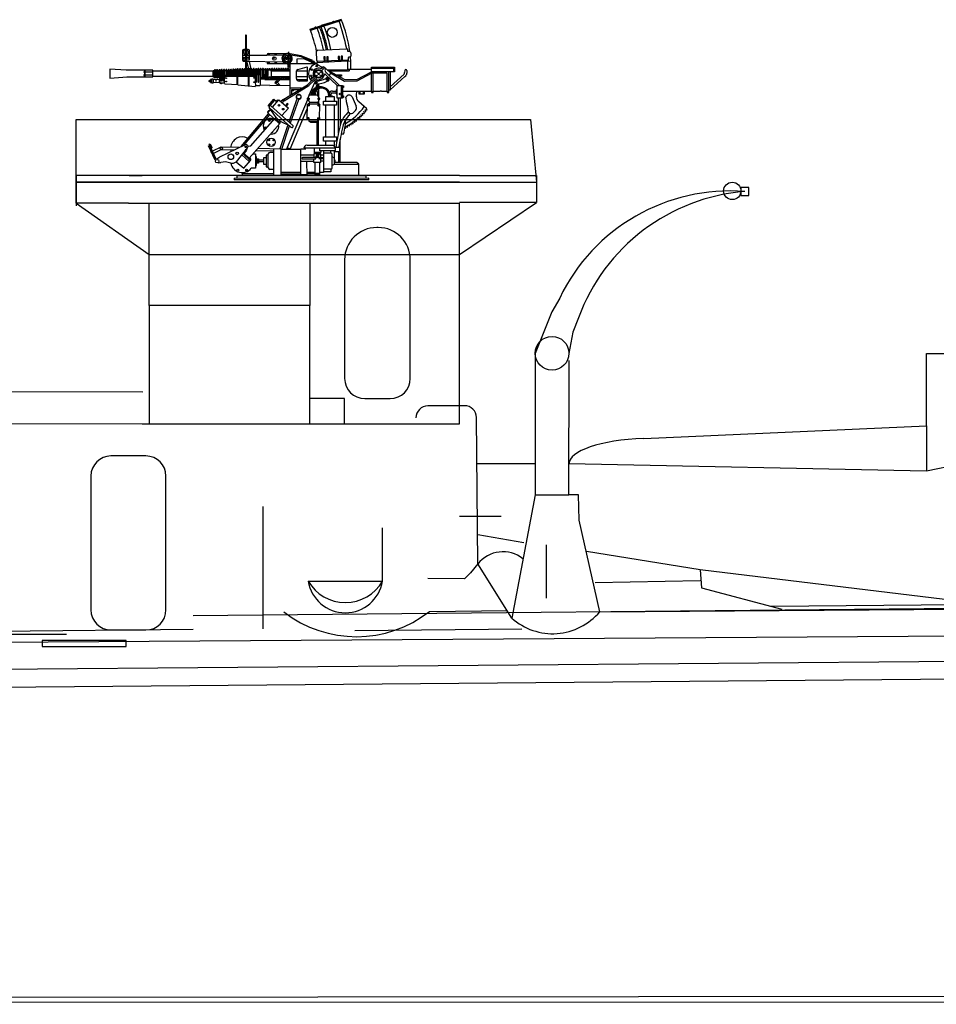
# Model space of a CAD drawing. Extents: x -15 to 455, y 175 to 243.
# Drawn here: x 195 to 218, y 175 to 199 of the extents above; entities that cross this region are included whole.
import ezdxf

# ---------------------------------------------------------------- set-up
doc = ezdxf.new("R2010")
doc.units = 0
doc.header["$MEASUREMENT"] = 0
doc.header["$PDMODE"] = 65
doc.header["$PDSIZE"] = 0.2
doc.layers.add('1', color=7, linetype='CONTINUOUS')

# ---------------------------------------------------------------- blocks, each defined once
blk = doc.blocks.new('H_pa10_2')
at = {"layer": '1', "color": 7, "linetype": 'Continuous'}
for p, q in [((1.004, 3.884), (0.226, 3.635)), ((1.011, 3.863), (0.236, 3.618)), ((0.728, 3.808), (0.503, 3.738)), ((-1.383, 3.486), (-1.379, 2.642)), ((-1.357, 2.661), (-1.358, 3.487)), ((-1.46, 3.108), (-1.459, 2.88)), ((-1.435, 3.074), (-1.459, 3.072)), ((-0.846, 2.993), (-1.455, 2.991)), ((-1.314, 3.144), (-1.426, 3.142)), ((-1.282, 3.074), (-1.301, 3.075)), ((-1.281, 2.879), (-1.28, 3.11)), ((-0.44, 3.002), (-0.846, 2.993)), ((-0.82, 3.042), (-0.335, 3.042)), ((-0.272, 2.951), (-0.343, 2.949)), ((-0.319, 2.976), (-0.322, 2.949)), ((0.006, 2.983), (-0.315, 3.039)), ((-0.31, 3.084), (-0.312, 2.977)), ((-0.302, 2.952), (-0.3, 3.033)), ((-0.272, 2.88), (-0.272, 2.951)), ((0.002, 2.961), (-0.255, 3.003)), ((0.271, 2.851), (0.002, 2.961)), ((0.293, 2.862), (0.006, 2.983)), ((0.398, 2.868), (0.391, 3.094)), ((0.423, 3.126), (1.142, 3.156)), ((0.608, 2.954), (0.574, 2.954)), ((0.574, 2.954), (0.576, 2.829)), ((0.608, 2.83), (0.608, 2.954)), ((0.677, 2.958), (0.643, 2.958)), ((0.643, 2.958), (0.646, 2.832)), ((0.678, 2.833), (0.677, 2.958)), ((0.964, 2.968), (0.93, 2.968)), ((0.93, 2.968), (0.933, 2.843)), ((0.965, 2.844), (0.964, 2.968)), ((1.033, 2.972), (0.999, 2.972)), ((0.999, 2.972), (1.002, 2.846)), ((1.034, 2.847), (1.033, 2.972)), ((1.167, 3.092), (1.171, 3.122)), ((1.216, 3.093), (1.167, 3.092)), ((1.193, 2.947), (1.176, 2.938)), ((1.216, 2.947), (1.193, 2.947)), ((1.243, 2.853), (1.235, 2.951)), ((1.244, 3.054), (1.247, 2.978)), ((-1.459, 2.88), (-1.281, 2.879)), ((-1.382, 2.844), (-1.429, 2.843)), ((-1.296, 2.647), (-1.351, 2.841)), ((-0.443, 2.827), (-1.351, 2.841)), ((-1.287, 2.838), (-1.247, 2.662)), ((-0.322, 2.786), (-0.82, 2.786)), ((-0.322, 2.698), (-0.322, 2.88)), ((-0.322, 2.88), (-0.272, 2.88)), ((-0.29, 2.698), (-0.29, 2.88)), ((0.406, 2.786), (-0.272, 2.785)), ((-0.272, 2.001), (-0.272, 2.785)), ((-0.094, 2.909), (0.067, 2.912)), ((-0.093, 2.786), (-0.094, 2.909)), ((-0.079, 2.645), (0.158, 2.71)), ((0.067, 2.912), (0.258, 2.83)), ((0.158, 2.71), (0.156, 2.352)), ((0.376, 2.783), (0.337, 2.813)), ((0.43, 2.752), (0.376, 2.783)), ((0.398, 2.868), (0.404, 2.818)), ((0.423, 2.843), (0.403, 2.844)), ((0.404, 2.818), (0.84, 2.837)), ((0.404, 2.766), (0.404, 2.818)), ((0.929, 2.865), (0.423, 2.843)), ((0.523, 2.698), (0.43, 2.752)), ((0.565, 2.708), (0.509, 2.659)), ((0.511, 2.687), (0.536, 2.711)), ((0.536, 2.711), (0.554, 2.704)), ((0.628, 2.651), (0.565, 2.708)), ((0.608, 2.92), (0.577, 2.921)), ((0.578, 2.884), (0.608, 2.884)), ((0.677, 2.923), (0.647, 2.924)), ((0.647, 2.888), (0.678, 2.887)), ((0.84, 2.837), (1.17, 2.854)), ((1.134, 2.87), (0.929, 2.865)), ((0.964, 2.934), (0.934, 2.935)), ((0.935, 2.899), (0.965, 2.898)), ((1.033, 2.938), (1.003, 2.938)), ((1.003, 2.902), (1.034, 2.901)), ((1.161, 2.875), (1.134, 2.87)), ((1.178, 2.891), (1.161, 2.875)), ((1.171, 2.645), (1.17, 2.854)), ((1.17, 2.854), (1.241, 2.853)), ((1.176, 2.938), (1.179, 2.857)), ((1.243, 2.645), (1.243, 2.853)), ((-4.355, 2.622), (-4.762, 2.646)), ((-4.762, 2.646), (-4.762, 2.424)), ((-4.762, 2.424), (-4.332, 2.459)), ((-3.693, 2.623), (-4.344, 2.623)), ((-4.336, 2.458), (-3.693, 2.459)), ((-3.91, 2.5), (-3.889, 2.54)), ((-3.889, 2.459), (-3.91, 2.5)), ((-3.693, 2.499), (-3.91, 2.5)), ((-3.908, 2.577), (-3.889, 2.614)), ((-3.889, 2.54), (-3.908, 2.577)), ((-3.691, 2.576), (-3.908, 2.577)), ((-3.896, 2.581), (-3.896, 2.485)), ((-3.889, 2.623), (-3.889, 2.459)), ((-3.693, 2.606), (-3.693, 2.623)), ((-3.693, 2.466), (-3.693, 2.606)), ((-3.693, 2.606), (-2.194, 2.606)), ((-2.194, 2.466), (-3.693, 2.466)), ((-3.693, 2.459), (-3.693, 2.466)), ((-2.194, 2.606), (-2.182, 2.614)), ((-2.194, 2.606), (-2.194, 2.466)), ((-2.194, 2.466), (-2.182, 2.459)), ((-2.158, 2.62), (-2.187, 2.612)), ((-2.182, 2.614), (-2.182, 2.459)), ((-2.181, 2.461), (-2.159, 2.446)), ((-2.158, 2.623), (-2.158, 2.448)), ((-2.13, 2.623), (-2.13, 2.443)), ((-2.127, 2.612), (-2.104, 2.612)), ((-2.101, 2.623), (-2.101, 2.448)), ((-2.074, 2.623), (-2.075, 2.437)), ((-2.039, 2.614), (-2.07, 2.614)), ((-2.04, 2.436), (-2.038, 2.623)), ((-2.015, 2.32), (-2.014, 2.63)), ((-2.014, 2.615), (-1.988, 2.616)), ((-1.99, 2.497), (-2.011, 2.497)), ((-1.988, 2.623), (-1.988, 2.37)), ((-1.96, 2.623), (-1.96, 2.369)), ((-1.96, 2.616), (-1.93, 2.617)), ((-1.933, 2.497), (-1.956, 2.497)), ((-1.93, 2.629), (-1.933, 2.37)), ((-1.903, 2.303), (-1.903, 2.63)), ((-1.903, 2.616), (-1.872, 2.617)), ((-1.884, 2.463), (-1.902, 2.46)), ((-1.874, 2.496), (-1.9, 2.495)), ((-1.597, 2.47), (-1.884, 2.463)), ((-1.872, 2.628), (-1.871, 2.466)), ((-1.844, 2.628), (-1.843, 2.464)), ((-1.844, 2.618), (-1.814, 2.619)), ((-1.814, 2.629), (-1.815, 2.466)), ((-1.786, 2.629), (-1.785, 2.466)), ((-1.786, 2.621), (-1.758, 2.622)), ((-1.758, 2.632), (-1.757, 2.466)), ((-1.73, 2.632), (-1.731, 2.466)), ((-1.73, 2.623), (-1.701, 2.624)), ((-1.7, 2.635), (-1.701, 2.466)), ((-1.673, 2.635), (-1.672, 2.469)), ((-1.673, 2.625), (-1.644, 2.627)), ((-1.644, 2.638), (-1.644, 2.469)), ((-1.616, 2.638), (-1.615, 2.47)), ((-1.616, 2.628), (-1.59, 2.629)), ((-1.147, 2.466), (-1.597, 2.47)), ((-1.596, 2.466), (-1.596, 2.263)), ((-1.59, 2.646), (-1.59, 2.47)), ((-1.575, 2.261), (-1.574, 2.466)), ((-1.562, 2.643), (-1.561, 2.469)), ((-1.562, 2.632), (-1.53, 2.632)), ((-1.53, 2.643), (-1.53, 2.47)), ((-1.503, 2.643), (-1.502, 2.466)), ((-1.503, 2.633), (-1.474, 2.633)), ((-1.474, 2.646), (-1.472, 2.469)), ((-1.446, 2.646), (-1.445, 2.469)), ((-1.446, 2.633), (-1.416, 2.634)), ((-1.416, 2.646), (-1.416, 2.469)), ((-1.386, 2.646), (-1.386, 2.468)), ((-1.386, 2.634), (-1.36, 2.634)), ((-1.36, 2.647), (-1.36, 2.468)), ((-1.331, 2.646), (-1.331, 2.468)), ((-1.331, 2.634), (-1.302, 2.635)), ((-1.31, 2.236), (-1.31, 2.459)), ((-1.302, 2.646), (-1.302, 2.475)), ((-1.291, 2.235), (-1.291, 2.459)), ((-1.275, 2.646), (-1.271, 2.467)), ((-1.247, 2.646), (-1.246, 2.467)), ((-1.219, 2.646), (-1.218, 2.613)), ((-1.218, 2.467), (-1.218, 2.613)), ((-1.191, 2.637), (-1.216, 2.637)), ((-1.194, 2.632), (-1.191, 2.637)), ((-1.191, 2.648), (-1.191, 2.47)), ((-1.164, 2.644), (-1.165, 2.467)), ((-1.16, 2.647), (-1.161, 2.635)), ((-1.16, 2.636), (-1.132, 2.636)), ((-1.132, 2.505), (-1.16, 2.505)), ((-1.131, 2.453), (-1.147, 2.466)), ((-1.129, 2.624), (-1.137, 2.338)), ((-1.129, 2.648), (-1.129, 2.624)), ((-1.108, 2.343), (-1.101, 2.648)), ((-1.105, 2.637), (-1.075, 2.637)), ((-1.075, 2.505), (-1.104, 2.505)), ((-1.075, 2.65), (-1.076, 2.342)), ((-1.048, 2.342), (-1.042, 2.653)), ((-1.047, 2.637), (-1.016, 2.638)), ((-1.015, 2.505), (-1.046, 2.505)), ((-1.018, 2.65), (-1.018, 2.419)), ((-0.99, 2.427), (-0.99, 2.65)), ((-0.99, 2.638), (-0.961, 2.638)), ((-0.961, 2.65), (-0.96, 2.427)), ((-0.932, 2.427), (-0.934, 2.65)), ((-0.931, 2.639), (-0.904, 2.639)), ((-0.903, 2.646), (-0.905, 2.42)), ((-0.889, 2.562), (-0.89, 2.547)), ((-0.89, 2.547), (-0.889, 2.504)), ((-0.875, 2.566), (-0.889, 2.562)), ((-0.889, 2.504), (-0.877, 2.499)), ((-0.877, 2.42), (-0.877, 2.499)), ((-0.875, 2.646), (-0.875, 2.566)), ((-0.864, 2.642), (-0.867, 2.564)), ((-0.867, 2.502), (-0.867, 2.421)), ((-0.857, 2.639), (-0.856, 2.538)), ((-0.856, 2.538), (-0.856, 2.505)), ((-0.856, 2.505), (-0.855, 2.444)), ((-0.736, 2.625), (-0.853, 2.625)), ((-0.847, 2.648), (-0.847, 2.63)), ((-0.828, 2.623), (-0.828, 2.529)), ((-0.828, 2.529), (-0.828, 2.496)), ((-0.827, 2.444), (-0.828, 2.496)), ((-0.819, 2.639), (-0.793, 2.64)), ((-0.793, 2.648), (-0.793, 2.628)), ((-0.734, 2.64), (-0.765, 2.64)), ((-0.745, 2.603), (-0.747, 2.642)), ((-0.745, 2.603), (-0.27, 2.606)), ((-0.745, 2.603), (-0.745, 2.498)), ((-0.745, 2.498), (-0.744, 2.471)), ((-0.744, 2.471), (-0.743, 2.446)), ((-0.624, 2.462), (-0.742, 2.462)), ((-0.734, 2.649), (-0.734, 2.603)), ((-0.729, 2.421), (-0.729, 2.463)), ((-0.706, 2.649), (-0.706, 2.603)), ((-0.706, 2.64), (-0.676, 2.64)), ((-0.706, 2.459), (-0.706, 2.408)), ((-0.676, 2.65), (-0.676, 2.603)), ((-0.648, 2.65), (-0.648, 2.603)), ((-0.648, 2.64), (-0.617, 2.641)), ((-0.645, 2.426), (-0.644, 2.457)), ((-0.27, 2.463), (-0.624, 2.462)), ((-0.617, 2.654), (-0.617, 2.604)), ((-0.616, 2.42), (-0.616, 2.456)), ((-0.59, 2.654), (-0.59, 2.604)), ((-0.59, 2.641), (-0.561, 2.641)), ((-0.588, 2.42), (-0.588, 2.456)), ((-0.561, 2.654), (-0.561, 2.604)), ((-0.56, 2.415), (-0.559, 2.459)), ((-0.535, 2.409), (-0.534, 2.458)), ((-0.534, 2.654), (-0.534, 2.604)), ((-0.534, 2.641), (-0.504, 2.641)), ((-0.504, 2.655), (-0.504, 2.605)), ((-0.504, 2.46), (-0.503, 2.42)), ((-0.476, 2.66), (-0.476, 2.605)), ((-0.476, 2.641), (-0.45, 2.642)), ((-0.476, 2.46), (-0.475, 2.42)), ((-0.45, 2.655), (-0.45, 2.605)), ((-0.444, 2.46), (-0.443, 2.42)), ((-0.423, 2.655), (-0.423, 2.605)), ((-0.423, 2.642), (-0.39, 2.642)), ((-0.416, 2.46), (-0.416, 2.42)), ((-0.392, 2.656), (-0.392, 2.606)), ((-0.388, 2.46), (-0.387, 2.42)), ((-0.365, 2.656), (-0.365, 2.606)), ((-0.365, 2.643), (-0.332, 2.643)), ((-0.36, 2.46), (-0.359, 2.42)), ((-0.336, 2.659), (-0.336, 2.609)), ((-0.333, 2.458), (-0.332, 2.419)), ((-0.272, 2.698), (-0.322, 2.698)), ((-0.308, 2.659), (-0.308, 2.609)), ((-0.308, 2.645), (-0.276, 2.645)), ((-0.305, 2.458), (-0.304, 2.419)), ((-0.112, 2.421), (-0.112, 2.605)), ((-0.112, 2.605), (0.158, 2.605)), ((0.156, 2.462), (-0.112, 2.462)), ((0.32, 2.462), (0.24, 2.38)), ((0.322, 2.634), (0.342, 2.654)), ((0.324, 2.618), (0.322, 2.634)), ((0.342, 2.654), (0.362, 2.655)), ((0.517, 2.67), (0.511, 2.687)), ((0.519, 2.616), (0.589, 2.685)), ((0.951, 2.252), (0.61, 2.582)), ((0.899, 2.247), (0.614, 2.52)), ((0.635, 2.652), (0.736, 2.555)), ((1.149, 2.625), (0.666, 2.626)), ((0.697, 2.608), (1.095, 2.389)), ((0.697, 2.608), (1.202, 2.605)), ((0.7, 2.493), (0.744, 2.538)), ((0.736, 2.555), (1.086, 2.353)), ((0.872, 2.515), (1.008, 2.512)), ((1.009, 2.478), (0.94, 2.474)), ((1.008, 2.512), (1.009, 2.478)), ((1.164, 2.628), (1.149, 2.625)), ((1.171, 2.645), (1.164, 2.628)), ((1.761, 2.645), (1.171, 2.645)), ((1.202, 2.605), (1.209, 2.614)), ((1.209, 2.614), (1.208, 2.641)), ((1.393, 2.391), (1.759, 2.582)), ((1.404, 2.356), (1.758, 2.547)), ((1.761, 2.105), (1.761, 2.698)), ((1.761, 2.698), (2.332, 2.698)), ((1.761, 2.676), (2.311, 2.676)), ((2.332, 2.582), (1.761, 2.582)), ((2.153, 2.549), (1.761, 2.549)), ((1.798, 2.069), (1.798, 2.549)), ((2.153, 2.105), (2.153, 2.549)), ((2.19, 2.069), (2.19, 2.582)), ((2.57, 2.529), (2.223, 2.213)), ((2.224, 2.582), (2.224, 2.137)), ((2.224, 2.137), (2.593, 2.47)), ((2.311, 2.676), (2.311, 2.582)), ((2.332, 2.698), (2.332, 2.582)), ((2.587, 2.613), (2.584, 2.567)), ((2.643, 2.613), (2.643, 2.549)), ((-2.282, 2.369), (-2.292, 2.361)), ((-2.292, 2.361), (-2.292, 2.349)), ((-2.292, 2.349), (-2.285, 2.346)), ((-2.285, 2.346), (-2.257, 2.346)), ((-2.257, 2.369), (-2.282, 2.369)), ((-2.252, 2.391), (-2.257, 2.384)), ((-2.257, 2.384), (-2.256, 2.326)), ((-2.256, 2.326), (-2.251, 2.32)), ((-2.221, 2.391), (-2.252, 2.391)), ((-2.251, 2.32), (-2.222, 2.32)), ((-2.223, 2.309), (-2.221, 2.402)), ((-2.215, 2.302), (-2.223, 2.309)), ((-2.221, 2.402), (-2.214, 2.408)), ((-2.194, 2.303), (-2.215, 2.302)), ((-2.214, 2.408), (-2.194, 2.41)), ((-2.194, 2.41), (-2.186, 2.403)), ((-2.187, 2.311), (-2.194, 2.303)), ((-2.186, 2.403), (-2.187, 2.311)), ((-2.015, 2.32), (-2.187, 2.311)), ((-2.186, 2.403), (-2.015, 2.391)), ((-2.1, 2.454), (-2.13, 2.453)), ((-2.125, 2.374), (-2.124, 2.34)), ((-2.044, 2.453), (-2.074, 2.454)), ((-2.029, 2.389), (-2.015, 2.41)), ((-2.028, 2.324), (-2.029, 2.389)), ((-2.009, 2.303), (-2.028, 2.324)), ((-2.009, 2.302), (-2.015, 2.32)), ((-1.903, 2.301), (-2.009, 2.302)), ((-1.899, 2.287), (-1.903, 2.301)), ((-1.886, 2.279), (-1.899, 2.287)), ((-1.575, 2.261), (-1.886, 2.279)), ((-1.575, 2.26), (-1.14, 2.221)), ((-1.14, 2.221), (-1.13, 2.231)), ((-1.137, 2.338), (-1.133, 2.233)), ((-1.024, 2.232), (-1.133, 2.233)), ((-1.013, 2.254), (-1.024, 2.232)), ((-0.935, 2.398), (-1.016, 2.398)), ((-1.016, 2.398), (-1.013, 2.254)), ((-0.775, 2.247), (-1.013, 2.254)), ((-0.961, 2.436), (-0.988, 2.434)), ((-0.901, 2.391), (-0.935, 2.398)), ((-0.903, 2.434), (-0.929, 2.435)), ((-0.901, 2.391), (-0.272, 2.391)), ((-0.877, 2.42), (-0.845, 2.421)), ((-0.735, 2.44), (-0.871, 2.44)), ((-0.732, 2.45), (-0.861, 2.45)), ((-0.844, 2.44), (-0.845, 2.421)), ((-0.793, 2.426), (-0.816, 2.427)), ((-0.775, 2.247), (-0.272, 2.248)), ((-0.734, 2.426), (-0.765, 2.426)), ((-0.75, 2.423), (-0.751, 2.397)), ((-0.676, 2.426), (-0.706, 2.426)), ((-0.673, 2.42), (-0.673, 2.451)), ((-0.566, 2.392), (-0.651, 2.319)), ((-0.651, 2.319), (-0.562, 2.252)), ((-0.617, 2.426), (-0.645, 2.426)), ((-0.564, 2.314), (-0.639, 2.314)), ((-0.564, 2.335), (-0.633, 2.332)), ((-0.583, 2.426), (-0.565, 2.426)), ((-0.531, 2.427), (-0.51, 2.427)), ((-0.508, 1.855), (0.164, 2.263)), ((-0.45, 2.426), (-0.475, 2.426)), ((-0.417, 1.863), (0.201, 2.247)), ((-0.391, 2.426), (-0.416, 2.426)), ((-0.334, 2.426), (-0.359, 2.426)), ((-0.28, 2.425), (-0.304, 2.425)), ((-0.093, 2.391), (0.156, 2.391)), ((0.156, 2.352), (-0.044, 2.353)), ((0.164, 2.263), (0.364, 2.453)), ((0.201, 2.247), (0.356, 2.396)), ((0.207, 2), (0.344, 2.314)), ((0.275, 2.447), (0.253, 2.424)), ((0.253, 2.424), (0.257, 2.407)), ((0.295, 2.444), (0.275, 2.447)), ((0.406, 2.284), (0.369, 2.193)), ((0.398, 2.391), (0.405, 2.382)), ((0.406, 2.284), (0.404, 2.206)), ((0.405, 2.382), (0.406, 2.358)), ((0.441, 2.282), (0.441, 2.211)), ((0.904, 1.927), (0.904, 2.247)), ((0.904, 2.247), (1.034, 2.247)), ((1.008, 1.927), (1.008, 2.247)), ((1.034, 2.247), (1.034, 1.927)), ((1.035, 2.234), (1.059, 2.234)), ((1.059, 2.234), (1.059, 2.192)), ((1.086, 2.353), (1.404, 2.356)), ((1.095, 2.389), (1.393, 2.391)), ((0.015, 2.176), (-0.267, 2.175)), ((-0.043, 2.139), (-0.235, 2.137)), ((-0.235, 2.137), (-0.235, 2.021)), ((-0.23, 2.134), (-0.217, 2.119)), ((-0.217, 2.119), (-0.184, 2.119)), ((-0.184, 2.119), (-0.171, 2.136)), ((0.178, 1.927), (0.207, 2)), ((0.412, 1.998), (0.207, 2)), ((0.255, 2.088), (0.275, 2.124)), ((0.26, 2.051), (0.255, 2.088)), ((0.26, 2.051), (0.256, 2.04)), ((0.256, 2.04), (0.257, 2.003)), ((0.258, 2.069), (0.282, 2.069)), ((0.29, 2.051), (0.26, 2.051)), ((0.29, 2.096), (0.29, 2.051)), ((0.295, 2.01), (0.29, 2.051)), ((0.328, 2.004), (0.33, 2.047)), ((0.33, 2.047), (0.331, 2.098)), ((0.33, 2.047), (0.363, 2.045)), ((0.331, 2.098), (0.353, 2.149)), ((0.331, 2.069), (0.353, 2.069)), ((0.363, 2.045), (0.356, 2.085)), ((0.364, 2.004), (0.363, 2.045)), ((0.4, 2.137), (0.412, 1.998)), ((0.412, 1.998), (0.448, 1.927)), ((0.447, 1.94), (0.443, 2.16)), ((0.67, 1.967), (0.676, 1.983)), ((0.676, 1.983), (0.775, 1.984)), ((0.705, 2.037), (0.707, 1.987)), ((0.747, 1.983), (0.749, 2.024)), ((0.775, 1.984), (0.779, 1.967)), ((0.781, 2.064), (0.878, 2.063)), ((0.785, 2.105), (0.874, 2.105)), ((0.904, 2.137), (0.879, 2.137)), ((0.879, 2.137), (0.88, 2.036)), ((0.88, 2.036), (0.904, 2.037)), ((1.034, 2.105), (1.761, 2.105)), ((1.034, 1.983), (1.058, 1.983)), ((1.059, 2.192), (1.035, 2.192)), ((1.058, 1.983), (1.058, 1.942)), ((1.264, 1.981), (1.28, 1.961)), ((1.383, 1.961), (1.389, 2.035)), ((1.389, 2.035), (1.403, 2.105)), ((1.44, 2.105), (1.44, 2.037)), ((1.44, 2.037), (1.581, 2.037)), ((1.477, 2.037), (1.477, 2.105)), ((1.549, 2.105), (1.549, 2.037)), ((1.581, 2.037), (1.581, 2.105)), ((1.761, 2.105), (1.761, 2.069)), ((1.761, 2.069), (1.798, 2.069)), ((1.798, 2.105), (1.974, 2.105)), ((2.008, 2.105), (1.974, 2.105)), ((2.008, 2.105), (2.153, 2.105)), ((2.153, 2.105), (2.153, 2.069)), ((2.153, 2.069), (2.19, 2.069)), ((2.224, 2.124), (2.195, 2.125)), ((2.224, 2.137), (2.224, 2.124)), ((-0.816, 1.74), (-0.673, 1.9)), ((-0.794, 1.721), (-0.816, 1.74)), ((-0.76, 1.752), (-0.647, 1.874)), ((-0.759, 1.738), (-0.76, 1.752)), ((-0.747, 1.737), (-0.203, 1.248)), ((-0.705, 1.705), (-0.547, 1.886)), ((-0.673, 1.9), (-0.607, 1.844)), ((-0.607, 1.844), (-0.575, 1.889)), ((-0.575, 1.889), (-0.557, 1.876)), ((-0.547, 1.886), (-0.309, 1.679)), ((-0.449, 1.89), (-0.498, 1.844)), ((-0.463, 1.82), (-0.418, 1.865)), ((-0.418, 1.865), (-0.449, 1.89)), ((-0.339, 1.797), (-0.381, 1.748)), ((-0.359, 0.645), (0.168, 1.893)), ((-0.357, 1.726), (-0.314, 1.778)), ((-0.314, 1.778), (-0.339, 1.797)), ((-0.296, 1.335), (-0.098, 1.893)), ((-0.063, 1.884), (-0.267, 1.303)), ((-0.103, 1.916), (-0.098, 1.893)), ((-0.018, 1.9), (-0.063, 1.884)), ((0.155, 1.749), (0.146, 1.435)), ((0.187, 1.88), (0.21, 1.82)), ((0.201, 1.783), (0.449, 1.784)), ((0.21, 1.82), (0.206, 1.784)), ((0.418, 1.818), (0.211, 1.821)), ((0.444, 1.885), (0.418, 1.818)), ((0.421, 1.818), (0.42, 1.785)), ((0.449, 1.784), (0.444, 1.885)), ((0.465, 1.456), (0.474, 1.738)), ((0.566, 1.749), (0.566, 1.856)), ((0.566, 1.856), (0.883, 1.856)), ((0.883, 1.749), (0.566, 1.749)), ((0.839, 1.961), (0.61, 1.961)), ((0.61, 1.961), (0.61, 1.856)), ((0.61, 1.749), (0.61, 0.962)), ((0.839, 1.856), (0.839, 1.961)), ((0.839, 0.962), (0.839, 1.749)), ((0.883, 1.856), (0.883, 1.749)), ((1.034, 1.927), (0.904, 1.927)), ((0.938, 1.056), (0.94, 1.927)), ((0.975, 1.927), (0.975, 1.235)), ((1.058, 1.942), (1.034, 1.942)), ((1.115, 1.927), (1.129, 1.845)), ((1.129, 1.845), (1.162, 1.72)), ((1.162, 1.72), (1.175, 1.586)), ((1.28, 1.961), (1.375, 1.725)), ((1.578, 1.716), (1.439, 1.834)), ((-1.491, 0.724), (-0.807, 1.534)), ((-1.412, 0.763), (-0.783, 1.507)), ((-0.812, 1.614), (-0.835, 1.585)), ((-0.835, 1.585), (-0.829, 1.572)), ((-0.829, 1.564), (-0.758, 1.645)), ((-0.532, 1.29), (-0.828, 1.562)), ((-0.798, 1.609), (-0.812, 1.614)), ((-0.24, 1.2), (-0.79, 1.695)), ((-0.616, 1.443), (-0.79, 1.695)), ((-0.309, 1.679), (-0.475, 1.493)), ((0.146, 1.656), (-0.279, 0.645)), ((1.291, 1.557), (1.359, 1.619)), ((1.456, 1.471), (1.465, 1.478)), ((1.465, 1.478), (1.503, 1.466)), ((1.497, 1.509), (1.505, 1.515)), ((1.51, 1.475), (1.497, 1.509)), ((1.503, 1.466), (1.51, 1.475)), ((1.505, 1.515), (1.539, 1.504)), ((1.533, 1.554), (1.538, 1.557)), ((1.546, 1.51), (1.533, 1.554)), ((1.538, 1.557), (1.578, 1.546)), ((1.539, 1.504), (1.546, 1.51)), ((1.565, 1.587), (1.569, 1.595)), ((1.583, 1.553), (1.565, 1.587)), ((1.569, 1.595), (1.61, 1.587)), ((1.636, 1.668), (1.578, 1.716)), ((1.578, 1.546), (1.583, 1.553)), ((1.598, 1.633), (1.615, 1.64)), ((1.598, 1.626), (1.598, 1.633)), ((1.615, 1.593), (1.598, 1.626)), ((1.61, 1.587), (1.615, 1.593)), ((1.615, 1.64), (1.645, 1.633)), ((1.654, 1.638), (1.636, 1.668)), ((1.645, 1.633), (1.654, 1.638)), ((-1.293, 0.432), (-0.516, 1.306)), ((-0.652, 1.426), (-1.264, 0.727)), ((-0.516, 1.306), (-0.652, 1.426)), ((-0.632, 1.416), (-0.616, 1.436)), ((-0.508, 1.349), (-0.616, 1.443)), ((-0.527, 1.322), (-0.508, 1.343)), ((-0.521, 0.672), (-0.324, 1.246)), ((-0.272, 1.229), (-0.508, 1.349)), ((-0.291, 1.229), (-0.488, 0.649)), ((0.438, 1.394), (0.192, 1.389)), ((0.203, 1.389), (0.201, 1.355)), ((0.201, 1.355), (0.406, 1.355)), ((0.235, 1.322), (0.236, 1.348)), ((0.377, 1.319), (0.235, 1.322)), ((0.378, 1.35), (0.377, 1.319)), ((0.411, 1.362), (0.406, 1.355)), ((0.406, 0.751), (0.406, 1.355)), ((0.413, 1.39), (0.411, 1.362)), ((0.438, 0.751), (0.438, 1.406)), ((1.164, 1.251), (1.175, 1.252)), ((1.164, 1.207), (1.164, 1.251)), ((1.175, 1.252), (1.206, 1.23)), ((1.206, 1.23), (1.211, 1.235)), ((1.208, 1.277), (1.217, 1.279)), ((1.211, 1.235), (1.208, 1.277)), ((1.217, 1.279), (1.248, 1.259)), ((1.248, 1.259), (1.256, 1.263)), ((1.251, 1.305), (1.257, 1.309)), ((1.256, 1.263), (1.251, 1.305)), ((1.257, 1.309), (1.295, 1.29)), ((1.295, 1.29), (1.302, 1.297)), ((1.296, 1.337), (1.307, 1.343)), ((1.302, 1.297), (1.296, 1.337)), ((1.307, 1.343), (1.338, 1.324)), ((1.335, 1.361), (1.338, 1.369)), ((1.344, 1.34), (1.335, 1.361)), ((1.338, 1.369), (1.344, 1.372)), ((1.338, 1.324), (1.346, 1.325)), ((1.344, 1.372), (1.378, 1.357)), ((1.346, 1.325), (1.344, 1.34)), ((1.378, 1.357), (1.388, 1.36)), ((1.38, 1.402), (1.385, 1.409)), ((1.388, 1.36), (1.38, 1.402)), ((1.385, 1.409), (1.425, 1.392)), ((1.419, 1.434), (1.424, 1.442)), ((1.432, 1.397), (1.419, 1.434)), ((1.424, 1.442), (1.438, 1.442)), ((1.425, 1.392), (1.432, 1.397)), ((1.438, 1.442), (1.466, 1.426)), ((1.475, 1.437), (1.456, 1.471)), ((1.466, 1.426), (1.475, 1.437)), ((1.064, 1.033), (1.007, 1.031)), ((1.095, 1.188), (1.112, 1.178)), ((1.112, 1.178), (1.119, 1.19)), ((1.116, 1.218), (1.119, 1.227)), ((1.119, 1.19), (1.116, 1.218)), ((1.119, 1.227), (1.135, 1.223)), ((1.135, 1.223), (1.153, 1.204)), ((1.153, 1.204), (1.164, 1.207)), ((-2.302, 0.736), (-2.272, 0.749)), ((-2.283, 0.784), (-2.266, 0.788)), ((-2.272, 0.749), (-2.283, 0.784)), ((-2.11, 0.404), (-2.272, 0.749)), ((-2.266, 0.788), (-2.22, 0.7)), ((-2.022, 0.468), (-1.399, 0.764)), ((-1.291, 0.724), (-1.328, 0.737)), ((0.781, 0.751), (0.156, 0.751)), ((0.559, 0.858), (0.559, 0.962)), ((0.559, 0.962), (0.883, 0.962)), ((0.883, 0.858), (0.559, 0.858)), ((0.61, 0.858), (0.61, 0.751)), ((0.839, 0.723), (0.839, 0.858)), ((0.883, 0.962), (0.883, 0.858)), ((0.975, 0.322), (0.975, 0.897)), ((-2.139, 0.384), (-2.302, 0.736)), ((-2.224, 0.69), (-2.24, 0.681)), ((-2.229, 0.561), (-2.235, 0.592)), ((-2.235, 0.592), (-2.198, 0.592)), ((-2.189, 0.573), (-2.229, 0.561)), ((-2.22, 0.7), (-2.224, 0.69)), ((-1.995, 0.704), (-2.206, 0.609)), ((-1.983, 0.65), (-2.177, 0.547)), ((-1.544, 0.695), (-1.983, 0.705)), ((-1.983, 0.65), (-1.662, 0.639)), ((-1.33, 0.695), (-1.616, 0.344)), ((-1.477, 0.514), (-1.289, 0.352)), ((-1.451, 0.544), (-1.264, 0.377)), ((-1.261, 0.398), (-1.442, 0.557)), ((-1.404, 0.557), (-1.429, 0.573)), ((-1.419, 0.537), (-1.36, 0.616)), ((-1.36, 0.616), (-1.364, 0.628)), ((-1.264, 0.727), (-1.291, 0.724)), ((-1.19, 0.536), (-1.129, 0.537)), ((-1.129, 0.537), (-1.129, 0.18)), ((-1.12, 0.624), (-0.675, 0.612)), ((-1.057, 0.681), (-0.498, 0.666)), ((-0.82, 0.504), (-0.87, 0.504)), ((-0.87, 0.504), (-0.87, 0.218)), ((-0.82, 0.192), (-0.82, 0.537)), ((-0.774, 0.577), (-0.675, 0.577)), ((-0.675, 0), (-0.675, 0.666)), ((-0.498, 0.666), (-0.498, 0.645)), ((0, 0.645), (-0.498, 0.645)), ((-0.498, 0.645), (-0.498, 0)), ((0, 0.666), (0.12, 0.665)), ((0, 0), (0, 0.666)), ((0.32, 0.504), (0, 0.507)), ((0.475, 0.678), (0.073, 0.681)), ((0.341, 0.579), (0.318, 0.579)), ((0.321, 0.536), (0.319, 0.448)), ((0.496, 0.537), (0.321, 0.536)), ((0.323, 0.59), (0.34, 0.59)), ((0.496, 0.573), (0.325, 0.573)), ((0.34, 0.59), (0.34, 0.677)), ((0.356, 0.573), (0.356, 0.537)), ((0.449, 0.536), (0.362, 0.452)), ((0.379, 0.436), (0.466, 0.528)), ((0.465, 0.537), (0.449, 0.536)), ((0.465, 0.573), (0.465, 0.537)), ((0.466, 0.528), (0.465, 0.537)), ((0.472, 0.611), (0.475, 0.678)), ((0.839, 0.612), (0.472, 0.611)), ((0.852, 0.681), (0.475, 0.678)), ((0.496, 0.611), (0.496, 0.573)), ((0.496, 0.448), (0.496, 0.537)), ((0.566, 0.509), (0.496, 0.509)), ((0.566, 0.611), (0.566, 0.074)), ((0.748, 0.557), (0.566, 0.557)), ((0.748, 0.557), (0.748, 0.612)), ((0.781, 0.189), (0.782, 0.524)), ((0.838, 0.389), (0.839, 0.592)), ((0.839, 0.592), (0.852, 0.612)), ((0.975, 0.592), (0.839, 0.592)), ((0.975, 0.695), (0.852, 0.695)), ((0.852, 0.695), (0.852, 0.681)), ((0.94, 0.592), (0.94, 0.322)), ((0.96, 0.692), (0.959, 0.588)), ((-2.049, 0.437), (-2.1, 0.408)), ((-2.061, 0.311), (-2.022, 0.326)), ((-2.049, 0.437), (-2.022, 0.468)), ((-2.022, 0.326), (-1.996, 0.326)), ((-1.884, 0.338), (-1.996, 0.326)), ((-1.747, 0.307), (-1.884, 0.338)), ((-1.616, 0.344), (-1.426, 0.185)), ((-1.426, 0.185), (-1.251, 0.382)), ((-1.271, 0.436), (-1.293, 0.432)), ((-1.251, 0.415), (-1.271, 0.436)), ((-1.251, 0.382), (-1.261, 0.398)), ((-1.253, 0.394), (-1.251, 0.415)), ((-1.104, 0.468), (-1.129, 0.468)), ((-1.129, 0.413), (-1.057, 0.413)), ((-1.057, 0.307), (-1.129, 0.307)), ((-1.129, 0.252), (-1.104, 0.252)), ((-1.104, 0.252), (-1.104, 0.468)), ((-1.088, 0.413), (-1.088, 0.307)), ((-1.057, 0.413), (-1.057, 0.307)), ((-0.928, 0.381), (-1.057, 0.381)), ((-0.928, 0.344), (-1.057, 0.344)), ((-0.928, 0.273), (-0.928, 0.452)), ((-0.928, 0.452), (-0.87, 0.452)), ((-0.87, 0.273), (-0.928, 0.273)), ((0.311, 0.352), (0.002, 0.352)), ((0.356, 0.448), (0.041, 0.448)), ((0.041, 0.412), (0.374, 0.412)), ((0.142, 0.351), (0.144, 0.003)), ((0.319, 0.322), (0.32, 0.413)), ((0.496, 0.322), (0.319, 0.322)), ((0.357, 0.023), (0.356, 0.322)), ((0.367, 0.429), (0.366, 0.414)), ((0.442, 0.448), (0.566, 0.448)), ((0.566, 0.413), (0.443, 0.413)), ((0.465, 0.322), (0.465, 0.074)), ((0.562, 0.354), (0.495, 0.354)), ((0.496, 0.322), (0.496, 0.413)), ((0.836, 0.433), (0.781, 0.468)), ((0.825, 0.273), (0.782, 0.246)), ((0.825, 0.44), (0.825, 0.322)), ((1.396, 0.324), (0.825, 0.322)), ((0.825, 0.322), (0.825, 0.286)), ((0.825, 0.286), (1.439, 0.286)), ((0.825, 0.286), (0.825, 0.273)), ((0.852, 0.381), (0.838, 0.389)), ((0.852, 0.322), (0.852, 0.381)), ((1.439, 0.286), (1.396, 0.324)), ((1.439, 0), (1.439, 0.286)), ((-1.589, -0.072), (-1.589, 0)), ((-1.589, 0), (1.618, 0)), ((-1.462, 0.069), (-1.466, 0.005)), ((-0.675, 0.038), (-1.462, 0.039)), ((-1.129, 0.18), (-1.239, 0.18)), ((-0.87, 0.218), (-0.82, 0.218)), ((-0.675, 0.147), (-0.773, 0.147)), ((0, 0.074), (-0.498, 0.074)), ((-0.498, 0.038), (0, 0.038)), ((0.142, 0.02), (0, 0.019)), ((0.356, 0.074), (0.142, 0.075)), ((0.356, 0.038), (0.142, 0.039)), ((0.465, 0.023), (0.357, 0.023)), ((0.46, 0.047), (0.361, 0.047)), ((0.566, 0.074), (0.465, 0.074)), ((0.465, 0.074), (0.465, 0.023)), ((0.748, 0.159), (0.567, 0.161)), ((0.747, 0.09), (0.567, 0.09)), ((0.748, 0.159), (0.747, 0.09)), ((1.618, 0), (1.618, -0.071)), ((-1.662, -0.071), (-1.662, -0.106)), ((1.69, -0.106), (-1.661, -0.106)), ((1.69, -0.071), (-1.66, -0.072)), ((1.69, -0.106), (1.69, -0.071))]:
    blk.add_line(p, q, dxfattribs=at)
for centre, radius in [((0.782, 3.567), 0.124), ((-1.418, 2.931), 0.0196), ((-1.319, 2.936), 0.0196), ((-0.808, 3.02), 0.0179), ((-0.664, 2.916), 0.0434), ((-0.678, 2.936), 0.0179), ((-0.628, 3.021), 0.0179), ((-0.343, 2.914), 0.0347), ((-0.808, 2.807), 0.0179), ((-0.628, 2.806), 0.0179), ((-0.341, 2.914), 0.0196), ((0.297, 2.821), 0.0359), ((0.3, 2.82), 0.0196), ((0.39, 2.728), 0.0196), ((-1.271, 2.652), 0.0208), ((0.249, 2.483), 0.0196), ((0.268, 2.635), 0.0196), ((0.44, 2.534), 0.106), ((0.439, 2.534), 0.0888), ((0.402, 2.494), 0.00506), ((0.404, 2.572), 0.00506), ((0.443, 2.533), 0.0188), ((0.48, 2.494), 0.00506), ((0.48, 2.571), 0.00506), ((-1.987, 2.292), 0.0101), ((-1.866, 2.427), 0.0101), ((-1.864, 2.341), 0.0101), ((-1.167, 2.432), 0.0101), ((-1.166, 2.327), 0.0101), ((0.386, 2.317), 0.0179), ((0.655, 2.393), 0.0196), ((-0.053, 1.961), 0.0523), ((0.978, 2.029), 0.0196), ((-0.548, 1.75), 0.0196), ((0.188, 1.749), 0.0196), ((0.189, 1.911), 0.0196), ((0.44, 1.909), 0.0196), ((0.44, 1.748), 0.0196), ((-0.442, 1.654), 0.0196), ((-0.785, 1.366), 0.0196), ((0.185, 1.429), 0.0196), ((0.437, 1.426), 0.0196), ((-0.882, 1.19), 0.0196), ((-1.379, 0.715), 0.0211), ((-0.745, 0.828), 0.106), ((-0.8, 0.883), 0.0184), ((-0.796, 0.767), 0.018), ((-0.681, 0.767), 0.0164), ((-0.68, 0.881), 0.0171), ((-1.983, 0.677), 0.0276), ((-1.747, 0.466), 0.0695), ((-1.592, 0.551), 0.0336), ((-1.364, 0.642), 0.0139), ((-2.087, 0.356), 0.0449), ((-1.571, 0.133), 0.0226), ((-1.354, 0.135), 0.0215)]:
    blk.add_circle(centre, radius, dxfattribs=at)
for centre, radius, start, end in [((0.363, 3.675), 0.0232, 26.2641, 180), ((-2.216, 2.566), 2.909, 11.2816, 22.7542), ((-2.324, 2.54), 3.054, 11.2684, 22.3652), ((-2.585, 2.469), 3.4, 11.3788, 21.6832), ((0.806, 3.817), 0.0222, 27.2571, 180), ((-4.583, 1.956), 5.849, 11.8411, 19.0523), ((-2.036, 2.643), 3.284, 7.8838, 22.204), ((-1.37, 3.486), 0.0122, 0, 180), ((-2.412, 2.536), 2.858, 11.2677, 22.6126), ((-2.58, 2.512), 3.202, 11.2391, 21.2233), ((-1.426, 3.108), 0.034, 90, 180), ((-1.37, 3.07), 0.061, 105.3261, 258.2209), ((-1.371, 3.07), 0.0225, 116.7881, 243.6655), ((-1.37, 3.07), 0.0222, 305.4032, 54.8167), ((-1.368, 3.07), 0.0607, 282.1334, 78.8966), ((-1.314, 3.11), 0.0341, 0, 90), ((-0.805, 3.001), 0.0434, 94.8619, 180), ((-0.345, 2.914), 0.128, 76.6671, 270), ((-0.343, 2.916), 0.108, 299.5707, 275.9389), ((-0.346, 2.914), 0.0713, 27.9225, 282.8985), ((-0.346, 2.914), 0.128, 295.6775, 76.3574), ((0.423, 3.094), 0.0319, 90, 180), ((1.137, 3.122), 0.0343, 0, 82.6632), ((1.184, 3.041), 0.0616, 12.1236, 57.996), ((1.216, 2.978), 0.031, 270, 0), ((-1.406, 2.893), 0.0543, 193.8795, 245.4775), ((-0.796, 2.831), 0.0515, 180, 249.6823), ((0.44, 2.537), 0.254, 104.5977, 226.457), ((-2.144, 2.625), 0.0141, 350.0015, 189.9985), ((-2.088, 2.625), 0.0141, 350.0015, 189.9985), ((-2.026, 2.625), 0.0127, 19.792, 189.987), ((-1.973, 2.626), 0.0141, 350.0015, 189.9985), ((-1.916, 2.631), 0.0141, 350.0015, 189.9985), ((-1.858, 2.63), 0.0141, 350.0015, 189.9985), ((-1.8, 2.631), 0.0141, 350.0015, 189.9985), ((-1.744, 2.634), 0.0141, 350.0015, 189.9985), ((-1.687, 2.637), 0.0141, 350.0015, 189.9985), ((-1.63, 2.641), 0.0141, 350.0015, 189.9985), ((-1.576, 2.645), 0.0141, 350.0015, 189.9985), ((-1.516, 2.646), 0.0141, 350.0015, 189.9985), ((-1.46, 2.649), 0.0141, 350.0015, 189.9985), ((-1.405, 2.649), 0.0141, 350.0015, 189.9985), ((-1.346, 2.649), 0.0141, 350.0015, 189.9985), ((-1.233, 2.648), 0.0141, 350.0015, 189.9985), ((-1.177, 2.651), 0.0141, 350.0015, 189.9985), ((-1.115, 2.65), 0.0141, 350.0015, 189.9985), ((-1.061, 2.653), 0.0141, 350.0015, 189.9985), ((-1.004, 2.653), 0.0141, 350.0015, 189.9985), ((-0.948, 2.652), 0.0141, 350.0015, 189.9985), ((-0.889, 2.648), 0.0141, 350.0015, 189.9985), ((-0.833, 2.65), 0.0141, 350.0015, 189.9985), ((-0.779, 2.65), 0.0141, 350.0015, 189.9985), ((-0.72, 2.651), 0.0141, 350.0015, 189.9985), ((-0.662, 2.652), 0.0141, 350.0015, 189.9985), ((-0.603, 2.656), 0.0141, 350.0015, 189.9985), ((-0.548, 2.656), 0.0141, 350.0015, 189.9985), ((-0.49, 2.658), 0.0141, 350.0015, 189.9985), ((-0.437, 2.658), 0.0141, 350.0015, 189.9985), ((-0.378, 2.659), 0.0141, 350.0015, 189.9985), ((-0.322, 2.661), 0.0141, 350.0015, 189.9985), ((-0.034, 2.578), 0.0822, 124.4224, 161.3554), ((0.441, 2.536), 0.141, 61.1194, 211.361), ((0.44, 2.53), 0.141, 280.2236, 348.8439), ((0.6, 2.502), 0.0228, 40.118, 180), ((0.664, 2.617), 0.0647, 136.9794, 212.7146), ((2.528, 2.567), 0.0567, 317.859, 0), ((2.615, 2.613), 0.028, 0, 180), ((2.514, 2.575), 0.131, 307.0469, 348.6351), ((-2.144, 2.445), 0.0141, 170.0015, 9.9985), ((-2.087, 2.445), 0.0141, 170.0015, 9.9985), ((-2.087, 2.442), 0.0141, 170.0015, 9.9985), ((-2.026, 2.435), 0.0141, 170.0015, 317.7893), ((-1.974, 2.367), 0.0141, 170.0015, 9.9985), ((-1.919, 2.367), 0.0141, 170.0015, 9.9985), ((-1.122, 2.341), 0.0141, 170.0015, 9.9985), ((-1.062, 2.34), 0.0141, 170.0015, 9.9985), ((-1.004, 2.424), 0.0141, 200.0668, 9.9985), ((-0.946, 2.424), 0.0141, 170.0015, 9.9985), ((-0.891, 2.418), 0.0141, 170.0015, 9.9985), ((-0.831, 2.419), 0.0141, 170.0015, 9.9985), ((-0.775, 2.419), 0.0141, 170.0015, 9.9985), ((-0.715, 2.419), 0.0141, 170.0015, 9.9985), ((-0.659, 2.418), 0.0141, 170.0015, 9.9985), ((-0.602, 2.418), 0.0141, 170.0015, 9.9985), ((-0.483, 2.321), 0.0835, 124.8502, 171.8851), ((-0.482, 2.321), 0.0828, 186.2893, 235.5211), ((-0.546, 2.418), 0.0141, 191.7315, 318.3037), ((-0.489, 2.414), 0.0141, 170.0015, 9.9985), ((-0.429, 2.418), 0.0141, 170.0015, 9.9985), ((-0.373, 2.418), 0.0141, 170.0015, 9.9985), ((-0.318, 2.416), 0.0141, 170.0015, 9.9985), ((-0.044, 2.421), 0.068, 180, 270), ((0.47, 1.984), 0.231, 68.4183, 148.5384), ((0.379, 2.322), 0.035, 90, 253.3861), ((0.376, 2.382), 0.0243, 22.7492, 144.9478), ((0.41, 2.774), 0.487, 265.1926, 300.1455), ((0.369, 2.93), 0.574, 271.0031, 296.1954), ((0.471, 2.361), 0.0304, 99.2119, 180), ((0.657, 2.395), 0.0442, 270, 145.7647), ((-0.057, 1.96), 0.0636, 284.3464, 223.0064), ((0.503, 1.922), 0.275, 103.4697, 140.9103), ((0.549, 1.949), 0.261, 143.0176, 169.5224), ((0.517, 1.997), 0.206, 18.3327, 148.333), ((0.519, 1.992), 0.188, 10.3034, 150.3048), ((0.511, 1.988), 0.187, 0, 73.3179), ((0.783, 2.026), 0.0794, 88.6962, 180), ((0.79, 2.024), 0.0412, 102.318, 180), ((1.204, 1.913), 0.0902, 48.4969, 170.9484), ((-0.76, 1.708), 0.0319, 64.7496, 204.2631), ((0.186, 1.908), 0.0316, 112.2759, 272.4527), ((0.194, 1.745), 0.0399, 82.5217, 177.0996), ((0.442, 1.748), 0.034, 343.3262, 83.5262), ((0.442, 1.909), 0.0307, 284.3003, 81.3268), ((1.3, 1.682), 0.0869, 313.4187, 29.9741), ((1.544, 1.956), 0.161, 178.2995, 229.4866), ((1.58, 1.103), 0.62, 132.3994, 170.8491), ((1.535, 1.134), 0.496, 131.2192, 169.9689), ((0.48, 2.476), 1.335, 298.0887, 325.3386), ((1.185, 1.533), 0.0354, 322.9778, 129.6123), ((1.245, 1.62), 0.0782, 205.7968, 305.8164), ((-0.751, 1.232), 0.191, 66.5554, 211.9957), ((-0.745, 1.223), 0.192, 270, 10.0163), ((-0.222, 1.224), 0.03, 231.3802, 52.2485), ((0.192, 1.435), 0.0463, 180, 270), ((0.436, 1.432), 0.0381, 270, 40.2772), ((-2.395, 1.794), 3.541, 347.592, 353.8858), ((-0.71, 1.086), 0.0143, 270, 55.2125), ((8.376, -0.524), 7.606, 166.8847, 170.7737), ((6.91, -0.234), 6.042, 166.0727, 171.1576), ((-1.461, 0.676), 0.288, 62.7238, 176.1358), ((-1.376, 0.718), 0.0515, 333.5796, 116.2163), ((0.145, 0.681), 0.0719, 90, 180.7116), ((0.78, 0.676), 0.0749, 14.7941, 88.8045), ((-1.448, 0.653), 0.303, 181.524, 189.5859), ((-0.762, 0.517), 0.0606, 101.453, 161.3825), ((-0.319, 0.64), 0.0402, 6.9986, 173.0014), ((0.41, 0.485), 0.036, 58.5594, 207.0506), ((0.41, 0.486), 0.0372, 244.0017, 29.0215), ((0.749, 0.524), 0.0331, 0, 89.0762), ((0.814, 0.646), 0.0514, 318.0102, 41.9898), ((-1.716, 0.448), 0.144, 257.4519, 313.7057), ((-1.464, 0.36), 0.288, 190.5447, 321.4188), ((0.041, 0.43), 0.0178, 90, 270), ((0.37, 0.444), 0.0117, 132.2718, 321.3107), ((-0.764, 0.203), 0.0568, 190.8656, 260.8769), ((0.746, 0.195), 0.0359, 273.7003, 351.2832)]:
    blk.add_arc(centre, radius, start, end, dxfattribs=at)

msp = doc.modelspace()

# ---------------------------------------------------------------- linework, layer by layer
at = {"layer": '1', "color": 7}
for p, q in [((196.105, 194.698), (196.105, 196.789)), ((196.105, 196.789), (207.428, 196.789)), ((207.428, 196.789), (207.577, 195.226)), ((197.433, 195.39), (196.105, 195.39)), ((196.105, 195.39), (196.105, 194.636)), ((197.757, 195.39), (197.433, 195.39)), ((197.433, 195.39), (197.757, 195.39)), ((205.662, 195.39), (207.577, 195.39)), ((207.577, 195.39), (207.577, 194.713)), ((197.681, 195.226), (196.105, 195.226)), ((196.105, 195.226), (207.577, 195.226)), ((197.409, 194.698), (196.105, 194.698)), ((196.105, 194.698), (197.928, 193.422)), ((197.409, 194.698), (205.662, 194.698)), ((207.577, 194.713), (205.662, 194.713)), ((207.577, 194.713), (205.662, 194.713)), ((205.662, 194.713), (205.662, 194.713)), ((205.662, 194.713), (205.662, 194.713)), ((205.662, 193.422), (207.577, 194.713)), ((197.928, 193.422), (205.662, 193.422)), ((197.928, 189.202), (179.522, 189.163))]:
    msp.add_line(p, q, dxfattribs=at)
at = {"layer": '1', "color": 7, "linetype": 'Continuous'}
for p, q in [((205.662, 195.39), (197.757, 195.39)), ((205.662, 195.226), (197.681, 195.226)), ((197.928, 192.146), (197.928, 194.698)), ((201.928, 194.698), (201.928, 192.146)), ((205.662, 189.202), (205.662, 194.698)), ((203.636, 194.092), (203.6, 194.092)), ((202.8, 193.292), (202.8, 190.329)), ((204.436, 190.329), (204.436, 193.292)), ((208.159, 192.334), (207.967, 191.994)), ((197.928, 192.146), (197.928, 189.202)), ((201.928, 192.146), (197.928, 192.146)), ((201.928, 189.202), (201.928, 192.146)), ((207.967, 191.994), (207.547, 190.954)), ((208.627, 191.845), (208.489, 191.483)), ((208.489, 191.483), (208.39, 190.954)), ((207.547, 190.954), (207.547, 187.432)), ((208.39, 187.432), (208.393, 190.781)), ((217.299, 189.148), (217.299, 190.954)), ((217.299, 190.954), (219.414, 190.954)), ((190.51, 190.016), (197.771, 189.993)), ((202.8, 189.829), (201.928, 189.829)), ((202.8, 189.202), (202.8, 189.829)), ((203.3, 189.829), (203.936, 189.829)), ((205.784, 189.651), (204.874, 189.644)), ((225.25, 189.631), (217.299, 188.019)), ((206.116, 185.705), (206.086, 189.353)), ((197.757, 189.202), (205.662, 189.202)), ((210.256, 188.836), (217.299, 189.148)), ((217.299, 189.148), (217.299, 188.019)), ((197.846, 188.398), (196.976, 188.398)), ((207.547, 188.2), (206.095, 188.2)), ((217.299, 188.019), (208.39, 188.2)), ((196.476, 187.898), (196.476, 184.561)), ((198.346, 184.561), (198.346, 187.898)), ((207.547, 187.432), (206.963, 184.358)), ((207.547, 187.432), (208.39, 187.432)), ((208.627, 187.428), (208.39, 187.432)), ((208.648, 186.801), (208.627, 187.428)), ((200.769, 184.091), (200.769, 187.14)), ((206.698, 186.885), (205.662, 186.885)), ((209.157, 184.516), (208.648, 186.801)), ((203.743, 185.279), (203.743, 186.609)), ((206.116, 186.439), (207.265, 186.237)), ((207.819, 186.184), (207.819, 184.854)), ((211.66, 185.556), (208.824, 186.013)), ((206.116, 185.705), (205.935, 185.481)), ((206.963, 184.358), (206.116, 185.705)), ((205.786, 185.332), (204.871, 185.343)), ((205.935, 185.481), (205.786, 185.332)), ((218.034, 184.789), (211.66, 185.556)), ((211.66, 185.556), (211.692, 185.109)), ((201.891, 185.279), (203.743, 185.279)), ((211.66, 185.289), (209.042, 185.236)), ((211.692, 185.109), (213.693, 184.576)), ((221.635, 184.632), (199.025, 184.414)), ((209.157, 184.516), (230.102, 184.662)), ((213.427, 184.651), (229.73, 184.811)), ((204.913, 184.524), (206.861, 184.545)), ((203.052, 184.045), (207.213, 184.087)), ((199.025, 184.074), (157.566, 183.651)), ((240.091, 184.053), (173.839, 183.607)), ((188.168, 183.953), (195.866, 183.953)), ((196.976, 184.061), (197.846, 184.061)), ((197.357, 183.8), (195.261, 183.8)), ((195.261, 183.8), (195.261, 183.651)), ((195.261, 183.651), (197.357, 183.651)), ((197.357, 183.651), (197.357, 183.8)), ((123.547, 182.493), (239.179, 183.458)), ((124.336, 182.005), (263.331, 183.251)), ((22.14, 174.729), (399.07, 175.122))]:
    msp.add_line(p, q, dxfattribs=at)
at = {"layer": '1', "color": 7, "lineweight": 5}
msp.add_line((455.277, 174.783), (-14.717, 174.783), dxfattribs=at)
at = {"layer": '1', "color": 7}
msp.add_circle((212.461, 195.005), 0.216, dxfattribs=at)
at = {"layer": '1', "color": 7, "linetype": 'Continuous'}
msp.add_circle((207.968, 190.957), 0.421, dxfattribs=at)
at = {"layer": '1', "color": 7}
for centre, radius, start, end in [((212.408, 190.289), 4.716, 85.5552, 154.2988), ((213.165, 190.17), 4.837, 94.6354, 159.7405)]:
    msp.add_arc(centre, radius, start, end, dxfattribs=at)
at = {"layer": '1', "color": 7, "linetype": 'Continuous'}
for centre, radius, start, end in [((203.6, 193.292), 0.8, 90, 180), ((203.636, 193.292), 0.8, 0, 90), ((203.3, 190.329), 0.5, 180, 270), ((203.936, 190.329), 0.5, 270, 0), ((204.876, 189.344), 0.3, 90.4063, 178.678), ((205.786, 189.351), 0.3, 0.4633, 90.4063), ((196.976, 187.898), 0.5, 90, 180), ((197.846, 187.898), 0.5, 0, 90), ((206.746, 185.205), 0.804, 51.7811, 141.6335), ((202.817, 185.808), 1.066, 209.7328, 330.2672), ((202.817, 185.426), 0.937, 189.0201, 350.9799), ((196.976, 184.561), 0.5, 180, 270), ((197.846, 184.561), 0.5, 270, 0), ((203.091, 186.837), 2.944, 232.1442, 308.2149), ((207.984, 185.496), 1.529, 228.1034, 320.1376)]:
    msp.add_arc(centre, radius, start, end, dxfattribs=at)
msp.add_ellipse((210.66, 188.17), major_axis=(2.27, -0.03), ratio=0.296284, start_param=1.753837, end_param=3.141593, dxfattribs=at)
at = {"layer": '1', "color": 7}
msp.add_point((212.774, 194.991), dxfattribs=at)
msp.add_point((212.774, 194.991), dxfattribs=at)
msp.add_point((212.774, 194.991), dxfattribs=at)
msp.add_point((212.774, 194.991), dxfattribs=at)

# ---------------------------------------------------------------- block references
msp.add_blockref('H_pa10_2', (201.71, 195.39), dxfattribs=at)

doc.saveas('drawing.dxf')
